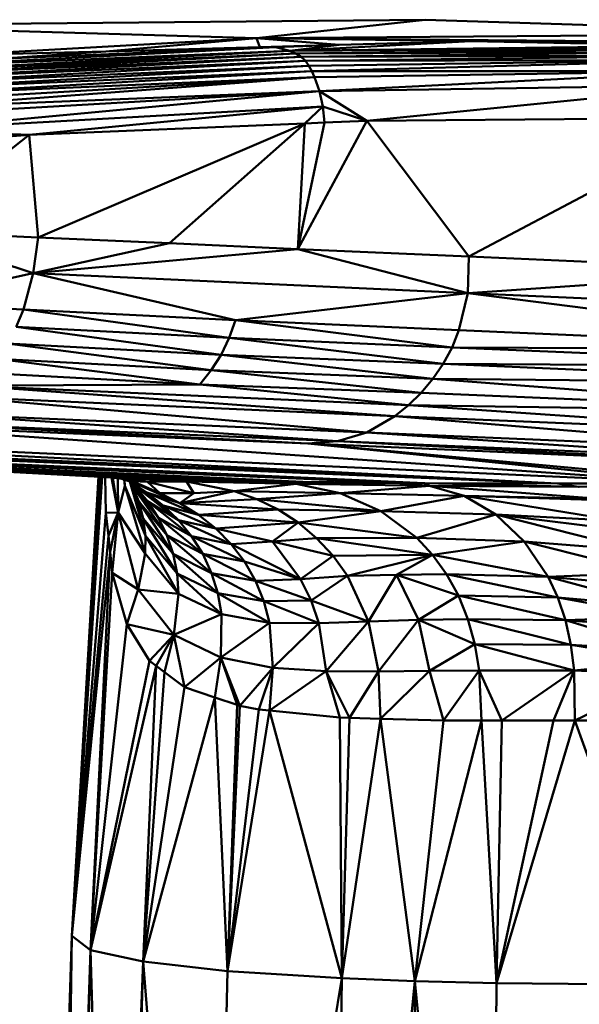
# Model space of a CAD drawing. Units: millimetres. Extents: x 0 to 3360, y 0 to 2376.
# Drawn here: x 889 to 900, y 1941 to 1962 of the extents above; entities that cross this region are included whole.
import ezdxf

# ---------------------------------------------------------------- set-up
doc = ezdxf.new("R2010")
doc.units = ezdxf.units.MM
doc.header["$LTSCALE"] = 8
doc.layers.add('Visible Edges(ISO)', color=7, linetype='Continuous', lineweight=50, true_color=0x262659)
doc.layers.add('Visible Tangent Edges(ISO)', color=7, linetype='Continuous', lineweight=50, true_color=0x1a1a3e)

msp = doc.modelspace()

# ---------------------------------------------------------------- linework, layer by layer
at = {"layer": 'Visible Edges(ISO)'}
for p, q in [((897.233, 1961.989), (884.646, 1961.871)), ((884.646, 1961.871), (893.716, 1961.605)), ((897.233, 1961.989), (906.305, 1961.698)), ((894.111, 1961.418), (885.586, 1960.967)), ((894.111, 1961.418), (888.304, 1961.175)), ((893.716, 1961.605), (890.571, 1961.325)), ((894.111, 1961.418), (890.571, 1961.325)), ((893.783, 1961.416), (890.571, 1961.325)), ((898.187, 1961.541), (893.716, 1961.605)), ((895.44, 1961.463), (893.783, 1961.416)), ((895.44, 1961.463), (894.111, 1961.418)), ((894.406, 1961.342), (894.111, 1961.418)), ((894.406, 1961.342), (898.187, 1961.541)), ((894.406, 1961.342), (895.44, 1961.463)), ((894.406, 1961.342), (902.901, 1961.446)), ((898.187, 1961.541), (895.44, 1961.463)), ((902.901, 1961.446), (898.187, 1961.541)), ((898.187, 1961.541), (902.222, 1961.528)), ((894.406, 1961.342), (885.586, 1960.967)), ((894.406, 1961.342), (885.78, 1960.886)), ((894.534, 1961.284), (885.78, 1960.886)), ((894.534, 1961.284), (885.872, 1960.821)), ((885.872, 1960.821), (894.644, 1961.212)), ((894.644, 1961.212), (885.958, 1960.74)), ((887.416, 1961.253), (890.571, 1961.325)), ((890.571, 1961.325), (888.304, 1961.175)), ((894.534, 1961.284), (894.406, 1961.342)), ((903.036, 1961.389), (894.534, 1961.284)), ((894.534, 1961.284), (894.644, 1961.212)), ((903.148, 1961.32), (894.644, 1961.212)), ((894.644, 1961.212), (894.733, 1961.127)), ((903.235, 1961.24), (894.733, 1961.127)), ((885.958, 1960.74), (894.733, 1961.127)), ((886.037, 1960.645), (894.733, 1961.127)), ((886.037, 1960.645), (894.805, 1961.029)), ((894.805, 1961.029), (886.108, 1960.535)), ((894.733, 1961.127), (903.302, 1961.147)), ((894.805, 1961.029), (894.733, 1961.127)), ((894.805, 1961.029), (903.302, 1961.147)), ((894.805, 1961.029), (894.865, 1960.918)), ((894.865, 1960.918), (903.302, 1961.147)), ((886.108, 1960.535), (894.865, 1960.918)), ((886.172, 1960.413), (894.865, 1960.918)), ((894.865, 1960.918), (894.921, 1960.792)), ((894.921, 1960.792), (903.407, 1960.917)), ((895.026, 1960.5), (903.407, 1960.917)), ((886.172, 1960.413), (894.921, 1960.792)), ((886.228, 1960.281), (894.921, 1960.792)), ((894.921, 1960.792), (886.275, 1960.141)), ((903.506, 1960.622), (895.026, 1960.5)), ((896.019, 1959.879), (903.506, 1960.622)), ((886.314, 1959.993), (895.026, 1960.5)), ((896.019, 1959.879), (895.026, 1960.5)), ((895.101, 1960.175), (895.026, 1960.5)), ((886.363, 1959.688), (895.101, 1960.175)), ((888.965, 1959.583), (895.101, 1960.175)), ((895.101, 1960.175), (896.019, 1959.879)), ((894.722, 1959.825), (888.965, 1959.583)), ((894.722, 1959.825), (891.897, 1957.321)), ((895.136, 1959.842), (894.722, 1959.825)), ((896.019, 1959.879), (895.136, 1959.842)), ((903.599, 1959.936), (896.019, 1959.879)), ((886.363, 1959.688), (888.965, 1959.583)), ((886.382, 1959.393), (888.965, 1959.583)), ((889.154, 1957.444), (886.396, 1957.567)), ((889.053, 1956.701), (886.396, 1957.567)), ((891.897, 1957.321), (889.053, 1956.701)), ((891.897, 1957.321), (889.154, 1957.444)), ((894.573, 1957.202), (891.897, 1957.321)), ((894.573, 1957.202), (889.053, 1956.701)), ((894.573, 1957.202), (898.121, 1956.28)), ((886.185, 1956.066), (889.053, 1956.701)), ((889.053, 1956.701), (898.121, 1956.28)), ((898.121, 1956.28), (904.894, 1956.743)), ((893.273, 1955.714), (898.121, 1956.28)), ((898.121, 1956.28), (907.613, 1955.868)), ((888.847, 1955.94), (886.185, 1956.066)), ((888.847, 1955.94), (893.142, 1955.345)), ((888.847, 1955.94), (893.273, 1955.714)), ((893.273, 1955.714), (897.794, 1955.147)), ((893.273, 1955.714), (897.94, 1955.509)), ((888.694, 1955.577), (892.974, 1954.995)), ((888.694, 1955.577), (893.142, 1955.345)), ((897.94, 1955.509), (907.453, 1955.099)), ((893.142, 1955.345), (897.611, 1954.806)), ((893.142, 1955.345), (897.794, 1955.147)), ((888.51, 1955.232), (892.769, 1954.67)), ((888.51, 1955.232), (892.974, 1954.995)), ((897.794, 1955.147), (907.316, 1954.737)), ((888.294, 1954.909), (892.769, 1954.67)), ((892.532, 1954.373), (888.294, 1954.909)), ((892.974, 1954.995), (897.394, 1954.49)), ((892.974, 1954.995), (897.611, 1954.806)), ((892.769, 1954.67), (897.15, 1954.201)), ((892.769, 1954.67), (897.394, 1954.49)), ((897.611, 1954.806), (907.142, 1954.397)), ((897.611, 1954.806), (907.316, 1954.737)), ((892.532, 1954.373), (888.045, 1954.614)), ((897.394, 1954.49), (906.696, 1953.793)), ((897.394, 1954.49), (907.142, 1954.397)), ((892.532, 1954.373), (887.759, 1954.349)), ((896.884, 1953.942), (887.759, 1954.349)), ((896.604, 1953.715), (887.759, 1954.349)), ((892.532, 1954.373), (897.15, 1954.201)), ((896.604, 1953.715), (887.436, 1954.12)), ((897.15, 1954.201), (906.696, 1953.793)), ((906.696, 1953.793), (896.884, 1953.942)), ((906.138, 1953.311), (896.884, 1953.942)), ((896.017, 1953.372), (886.682, 1953.778)), ((895.404, 1953.188), (886.682, 1953.778)), ((896.604, 1953.715), (906.138, 1953.311)), ((894.784, 1953.139), (884.966, 1953.562)), ((895.404, 1953.188), (885.839, 1953.604)), ((905.492, 1952.972), (896.017, 1953.372)), ((904.065, 1952.739), (894.784, 1953.139)), ((904.789, 1952.79), (895.404, 1953.188)), ((890.962, 1952.422), (885.074, 1952.74)), ((889.859, 1942.863), (890.414, 1952.452)), ((889.859, 1942.863), (890.438, 1952.45)), ((889.859, 1942.863), (890.493, 1952.448)), ((890.571, 1951.692), (890.556, 1952.444)), ((890.616, 1952.441), (891.437, 1952.341)), ((890.824, 1951.704), (890.716, 1952.429)), ((890.824, 1951.704), (890.819, 1952.416)), ((891.262, 1952.283), (890.902, 1952.406)), ((891.125, 1952.357), (890.946, 1952.401)), ((890.965, 1952.259), (890.954, 1952.388)), ((890.965, 1952.259), (890.959, 1952.387)), ((891.289, 1952.414), (890.962, 1952.422)), ((890.962, 1952.422), (891.437, 1952.341)), ((892.25, 1952.35), (890.962, 1952.422)), ((892.483, 1952.383), (891.289, 1952.414)), ((893.669, 1952.36), (892.483, 1952.383)), ((890.824, 1951.704), (890.965, 1952.259)), ((891.39, 1950.845), (890.965, 1952.259)), ((890.965, 1952.259), (891.394, 1951.216)), ((891.12, 1952.263), (891.073, 1952.348)), ((891.074, 1952.348), (891.175, 1952.256)), ((891.423, 1952.122), (891.087, 1952.343)), ((891.257, 1951.929), (891.12, 1952.263)), ((891.12, 1952.263), (891.661, 1951.596)), ((891.437, 1952.341), (891.125, 1952.357)), ((891.698, 1952.107), (891.125, 1952.357)), ((891.262, 1952.283), (891.125, 1952.357)), ((891.35, 1951.579), (891.127, 1952.248)), ((891.35, 1951.579), (891.153, 1952.184)), ((892.114, 1951.898), (891.16, 1952.318)), ((891.423, 1952.122), (891.175, 1952.256)), ((891.768, 1951.849), (891.175, 1952.256)), ((892.082, 1951.544), (891.175, 1952.256)), ((891.175, 1952.256), (891.436, 1951.94)), ((891.661, 1951.596), (891.205, 1952.22)), ((891.229, 1952.295), (891.698, 1952.107)), ((891.262, 1952.283), (891.698, 1952.107)), ((892.25, 1952.35), (891.437, 1952.341)), ((891.437, 1952.341), (891.698, 1952.107)), ((891.437, 1952.341), (892.404, 1952.107)), ((894.542, 1952.301), (892.25, 1952.35)), ((892.25, 1952.35), (892.404, 1952.107)), ((894.677, 1952.342), (893.669, 1952.36)), ((894.542, 1952.301), (897.326, 1952.261)), ((895.461, 1952.105), (894.542, 1952.301)), ((896.632, 1952.321), (894.677, 1952.342)), ((896.632, 1952.321), (897.219, 1952.315)), ((897.219, 1952.315), (899.993, 1952.305)), ((900.451, 1952.238), (897.326, 1952.261)), ((897.326, 1952.261), (898.049, 1952.05)), ((897.326, 1952.261), (900.888, 1951.987)), ((899.993, 1952.305), (902.952, 1952.314)), ((891.423, 1952.122), (892.504, 1951.651)), ((891.768, 1951.849), (891.423, 1952.122)), ((891.698, 1952.107), (892.114, 1951.898)), ((891.698, 1952.107), (892.404, 1952.107)), ((893.248, 1952.15), (892.114, 1951.898)), ((892.404, 1952.107), (892.114, 1951.898)), ((893.72, 1951.981), (892.114, 1951.898)), ((893.248, 1952.15), (892.404, 1952.107)), ((895.461, 1952.105), (893.248, 1952.15)), ((893.72, 1951.981), (893.248, 1952.15)), ((893.72, 1951.981), (895.461, 1952.105)), ((896.307, 1951.732), (893.72, 1951.981)), ((893.72, 1951.981), (894.167, 1951.762)), ((898.049, 1952.05), (895.461, 1952.105)), ((895.461, 1952.105), (896.307, 1951.732)), ((898.049, 1952.05), (898.712, 1951.661)), ((898.049, 1952.05), (900.888, 1951.987)), ((900.942, 1951.956), (898.049, 1952.05)), ((898.049, 1952.05), (901.3, 1951.521)), ((891.842, 1951.227), (891.257, 1951.929)), ((891.35, 1951.579), (891.257, 1951.929)), ((892.082, 1951.544), (891.436, 1951.94)), ((892.358, 1951.206), (891.436, 1951.94)), ((891.661, 1951.596), (891.436, 1951.94)), ((891.768, 1951.849), (892.863, 1951.365)), ((892.082, 1951.544), (891.768, 1951.849)), ((891.768, 1951.849), (892.504, 1951.651)), ((892.114, 1951.898), (894.167, 1951.762)), ((892.504, 1951.651), (892.114, 1951.898)), ((892.504, 1951.651), (894.167, 1951.762)), ((894.167, 1951.762), (894.585, 1951.491)), ((896.307, 1951.732), (894.167, 1951.762)), ((889.859, 1942.863), (890.571, 1951.692)), ((890.571, 1951.692), (890.824, 1951.704)), ((890.622, 1951.213), (890.571, 1951.692)), ((890.824, 1951.704), (890.704, 1950.443)), ((891.39, 1950.845), (890.824, 1951.704)), ((891.241, 1950.097), (890.824, 1951.704)), ((891.394, 1951.216), (891.35, 1951.579)), ((891.35, 1951.579), (891.975, 1950.837)), ((892.591, 1950.836), (891.661, 1951.596)), ((891.661, 1951.596), (892.358, 1951.206)), ((891.842, 1951.227), (891.661, 1951.596)), ((892.504, 1951.651), (894.585, 1951.491)), ((892.863, 1951.365), (892.504, 1951.651)), ((896.307, 1951.732), (898.712, 1951.661)), ((897.057, 1951.17), (896.307, 1951.732)), ((898.712, 1951.661), (899.302, 1951.099)), ((898.712, 1951.661), (901.667, 1950.909)), ((898.712, 1951.661), (901.3, 1951.521)), ((901.466, 1951.319), (898.712, 1951.661)), ((892.863, 1951.365), (892.082, 1951.544)), ((893.184, 1951.04), (892.082, 1951.544)), ((892.358, 1951.206), (892.082, 1951.544)), ((892.863, 1951.365), (894.585, 1951.491)), ((894.047, 1951.097), (892.863, 1951.365)), ((893.184, 1951.04), (892.863, 1951.365)), ((894.047, 1951.097), (894.585, 1951.491)), ((894.585, 1951.491), (894.968, 1951.168)), ((897.057, 1951.17), (894.585, 1951.491)), ((890.658, 1950.878), (890.622, 1951.213)), ((891.394, 1951.216), (891.39, 1950.845)), ((892.057, 1950.428), (891.394, 1951.216)), ((892.085, 1950.007), (891.394, 1951.216)), ((891.842, 1951.227), (892.775, 1950.439)), ((891.975, 1950.837), (891.842, 1951.227)), ((891.842, 1951.227), (892.591, 1950.836)), ((892.358, 1951.206), (893.461, 1950.676)), ((892.591, 1950.836), (892.358, 1951.206)), ((892.358, 1951.206), (893.184, 1951.04)), ((894.968, 1951.168), (894.047, 1951.097)), ((897.057, 1951.17), (894.968, 1951.168)), ((894.968, 1951.168), (895.312, 1950.796)), ((897.386, 1950.815), (894.968, 1951.168)), ((899.302, 1951.099), (897.057, 1951.17)), ((897.386, 1950.815), (897.057, 1951.17)), ((893.184, 1951.04), (894.047, 1951.097)), ((894.635, 1950.313), (893.184, 1951.04)), ((893.461, 1950.676), (893.184, 1951.04)), ((894.047, 1951.097), (894.635, 1950.313)), ((894.047, 1951.097), (895.312, 1950.796)), ((897.386, 1950.815), (899.302, 1951.099)), ((901.667, 1950.909), (899.302, 1951.099)), ((899.302, 1951.099), (899.799, 1950.362)), ((899.302, 1951.099), (901.894, 1950.444)), ((890.658, 1950.878), (889.859, 1942.863)), ((890.251, 1942.567), (890.658, 1950.878)), ((891.39, 1950.845), (891.241, 1950.097)), ((892.085, 1950.007), (891.39, 1950.845)), ((892.775, 1950.439), (891.975, 1950.837)), ((891.975, 1950.837), (892.057, 1950.428)), ((892.591, 1950.836), (892.775, 1950.439)), ((892.591, 1950.836), (893.689, 1950.278)), ((892.591, 1950.836), (893.461, 1950.676)), ((894.635, 1950.313), (895.312, 1950.796)), ((897.386, 1950.815), (895.312, 1950.796)), ((895.312, 1950.796), (895.61, 1950.379)), ((897.386, 1950.815), (895.61, 1950.379)), ((896.637, 1950.404), (897.386, 1950.815)), ((897.386, 1950.815), (897.678, 1950.414)), ((897.386, 1950.815), (899.799, 1950.362)), ((893.461, 1950.676), (894.635, 1950.313)), ((893.689, 1950.278), (893.461, 1950.676)), ((890.251, 1942.567), (890.704, 1950.443)), ((890.704, 1950.443), (891.004, 1949.371)), ((891.241, 1950.097), (890.704, 1950.443)), ((892.057, 1950.428), (892.085, 1950.007)), ((892.906, 1950.018), (892.057, 1950.428)), ((892.775, 1950.439), (892.906, 1950.018)), ((892.775, 1950.439), (893.689, 1950.278)), ((895.61, 1950.379), (894.635, 1950.313)), ((895.61, 1950.379), (894.852, 1949.865)), ((896.637, 1950.404), (895.61, 1950.379)), ((895.61, 1950.379), (896.049, 1949.43)), ((896.637, 1950.404), (896.049, 1949.43)), ((897.678, 1950.414), (896.637, 1950.404)), ((897.927, 1949.966), (896.637, 1950.404)), ((897.094, 1949.458), (896.637, 1950.404)), ((899.799, 1950.362), (897.678, 1950.414)), ((897.678, 1950.414), (897.927, 1949.966)), ((897.678, 1950.414), (900, 1949.928)), ((901.894, 1950.444), (899.799, 1950.362)), ((899.799, 1950.362), (900, 1949.928)), ((899.799, 1950.362), (902.104, 1949.74)), ((893.689, 1950.278), (894.635, 1950.313)), ((894.852, 1949.865), (893.689, 1950.278)), ((893.864, 1949.85), (893.689, 1950.278)), ((894.852, 1949.865), (894.635, 1950.313)), ((891.241, 1950.097), (891.004, 1949.371)), ((892.085, 1950.007), (891.241, 1950.097)), ((891.988, 1949.149), (891.241, 1950.097)), ((892.085, 1950.007), (891.988, 1949.149)), ((892.982, 1949.579), (892.085, 1950.007)), ((893.864, 1949.85), (892.906, 1950.018)), ((892.906, 1950.018), (892.982, 1949.579)), ((897.094, 1949.458), (897.927, 1949.966)), ((897.927, 1949.966), (900, 1949.928)), ((900.161, 1949.452), (897.927, 1949.966)), ((898.126, 1949.477), (897.927, 1949.966)), ((900, 1949.928), (900.161, 1949.452)), ((902.105, 1949.74), (900, 1949.928)), ((900, 1949.928), (902.168, 1949.529)), ((894.852, 1949.865), (893.864, 1949.85)), ((893.864, 1949.85), (893.984, 1949.399)), ((896.049, 1949.43), (894.852, 1949.865)), ((894.852, 1949.865), (895.013, 1949.389)), ((892.982, 1949.579), (891.988, 1949.149)), ((892.982, 1949.579), (892.97, 1948.675)), ((892.982, 1949.579), (893.984, 1949.399)), ((900.161, 1949.452), (902.168, 1949.529)), ((891.004, 1949.371), (890.251, 1942.567)), ((891.004, 1949.371), (891.483, 1948.603)), ((891.988, 1949.149), (891.004, 1949.371)), ((894.056, 1948.459), (893.984, 1949.399)), ((893.984, 1949.399), (895.013, 1949.389)), ((896.049, 1949.43), (895.013, 1949.389)), ((895.165, 1948.389), (895.013, 1949.389)), ((895.165, 1948.389), (896.049, 1949.43)), ((897.094, 1949.458), (896.049, 1949.43)), ((896.259, 1948.385), (896.049, 1949.43)), ((896.259, 1948.385), (897.094, 1949.458)), ((898.126, 1949.477), (897.094, 1949.458)), ((898.271, 1948.953), (897.094, 1949.458)), ((897.327, 1948.395), (897.094, 1949.458)), ((898.126, 1949.477), (900.161, 1949.452)), ((900.277, 1948.94), (898.126, 1949.477)), ((898.271, 1948.953), (898.126, 1949.477)), ((900.161, 1949.452), (900.277, 1948.94)), ((900.161, 1949.452), (902.28, 1948.811)), ((891.988, 1949.149), (891.483, 1948.603)), ((891.988, 1949.149), (892.97, 1948.675)), ((892.21, 1948.054), (891.988, 1949.149)), ((897.327, 1948.395), (898.271, 1948.953)), ((898.36, 1948.407), (898.271, 1948.953)), ((898.271, 1948.953), (900.277, 1948.94)), ((900.277, 1948.94), (900.346, 1948.403)), ((900.277, 1948.94), (902.311, 1948.613)), ((900.277, 1948.94), (902.28, 1948.811)), ((892.97, 1948.675), (892.21, 1948.054)), ((894.056, 1948.459), (892.97, 1948.675)), ((892.97, 1948.675), (893.368, 1947.667)), ((891.483, 1948.603), (890.251, 1942.567)), ((891.619, 1948.501), (890.251, 1942.567)), ((891.345, 1942.326), (891.619, 1948.501)), ((891.619, 1948.501), (891.483, 1948.603)), ((891.619, 1948.501), (891.79, 1948.371)), ((900.346, 1948.403), (902.311, 1948.613)), ((892.21, 1948.054), (891.79, 1948.371)), ((894.056, 1948.459), (893.764, 1947.593)), ((895.165, 1948.389), (894.056, 1948.459)), ((896.259, 1948.385), (895.165, 1948.389)), ((895.651, 1947.416), (895.165, 1948.389)), ((895.453, 1947.421), (895.165, 1948.389)), ((895.651, 1947.416), (896.259, 1948.385)), ((897.327, 1948.395), (896.259, 1948.385)), ((896.305, 1947.397), (896.259, 1948.385)), ((896.305, 1947.397), (897.327, 1948.395)), ((898.36, 1948.407), (897.327, 1948.395)), ((897.616, 1947.361), (897.327, 1948.395)), ((897.616, 1947.361), (898.36, 1948.407)), ((898.36, 1948.407), (900.346, 1948.403)), ((898.831, 1947.358), (898.36, 1948.407)), ((898.831, 1947.358), (900.346, 1948.403)), ((899.915, 1947.357), (900.346, 1948.403)), ((891.345, 1942.326), (892.21, 1948.054)), ((892.21, 1948.054), (892.845, 1947.841)), ((892.845, 1947.841), (891.345, 1942.326)), ((892.845, 1947.841), (893.109, 1942.128)), ((892.845, 1947.841), (893.312, 1947.685)), ((893.368, 1947.667), (893.109, 1942.128)), ((893.312, 1947.685), (893.368, 1947.667)), ((893.368, 1947.667), (893.764, 1947.593)), ((893.764, 1947.593), (893.109, 1942.128)), ((893.984, 1947.57), (893.764, 1947.593)), ((895.453, 1947.421), (893.984, 1947.57)), ((895.493, 1941.979), (895.453, 1947.421)), ((895.651, 1947.416), (896.305, 1947.397)), ((896.305, 1947.397), (897.616, 1947.361)), ((897.021, 1941.921), (897.616, 1947.361)), ((897.021, 1941.921), (898.409, 1947.359)), ((897.616, 1947.361), (898.409, 1947.359)), ((898.831, 1947.358), (898.409, 1947.359)), ((898.72, 1941.879), (898.409, 1947.359)), ((898.72, 1941.879), (899.915, 1947.357)), ((900.36, 1947.357), (898.72, 1941.879)), ((899.915, 1947.357), (898.831, 1947.358)), ((900.36, 1947.357), (899.915, 1947.357)), ((902.352, 1947.359), (900.36, 1947.357)), ((902.343, 1941.846), (900.36, 1947.357)), ((889.859, 1942.863), (889.343, 1926.336)), ((889.632, 1926.021), (889.859, 1942.863)), ((890.251, 1942.567), (889.632, 1926.021)), ((890.251, 1942.567), (890.757, 1925.747)), ((891.345, 1942.326), (890.757, 1925.747)), ((893.109, 1942.128), (892.68, 1925.524)), ((895.332, 1925.358), (895.493, 1941.979)), ((897.021, 1941.921), (895.332, 1925.358)), ((897.021, 1941.921), (895.493, 1941.979)), ((898.72, 1941.879), (897.021, 1941.921)), ((898.622, 1925.256), (897.021, 1941.921)), ((898.72, 1941.879), (898.622, 1925.255))]:
    msp.add_line(p, q, dxfattribs=at)
at = {"layer": 'Visible Tangent Edges(ISO)'}
for p, q in [((897.233, 1961.989), (893.716, 1961.605)), ((906.305, 1961.698), (893.716, 1961.605)), ((893.716, 1961.605), (887.416, 1961.253)), ((893.716, 1961.605), (902.222, 1961.528)), ((895.44, 1961.463), (893.716, 1961.605)), ((893.783, 1961.416), (893.716, 1961.605)), ((894.111, 1961.418), (893.783, 1961.416)), ((903.036, 1961.389), (894.406, 1961.342)), ((903.148, 1961.32), (894.534, 1961.284)), ((894.644, 1961.212), (903.235, 1961.24)), ((894.865, 1960.918), (903.407, 1960.917)), ((894.921, 1960.792), (895.026, 1960.5)), ((886.275, 1960.141), (895.026, 1960.5)), ((886.363, 1959.688), (895.026, 1960.5)), ((895.101, 1960.175), (894.722, 1959.825)), ((895.101, 1960.175), (895.136, 1959.842)), ((894.722, 1959.825), (889.154, 1957.444)), ((896.019, 1959.879), (894.573, 1957.202)), ((895.136, 1959.842), (894.573, 1957.202)), ((894.722, 1959.825), (894.573, 1957.202)), ((896.019, 1959.879), (898.147, 1957.043)), ((903.599, 1959.936), (898.147, 1957.043)), ((886.396, 1957.567), (888.965, 1959.583)), ((888.965, 1959.583), (889.154, 1957.444)), ((889.154, 1957.444), (889.053, 1956.701)), ((894.573, 1957.202), (898.147, 1957.043)), ((898.147, 1957.043), (898.121, 1956.28)), ((898.147, 1957.043), (904.894, 1956.743)), ((888.847, 1955.94), (889.053, 1956.701)), ((889.053, 1956.701), (893.273, 1955.714)), ((897.94, 1955.509), (898.121, 1956.28)), ((898.121, 1956.28), (907.453, 1955.099)), ((888.694, 1955.577), (888.847, 1955.94)), ((893.273, 1955.714), (893.142, 1955.345)), ((897.94, 1955.509), (897.794, 1955.147)), ((893.142, 1955.345), (892.974, 1954.995)), ((897.794, 1955.147), (897.611, 1954.806)), ((897.794, 1955.147), (907.453, 1955.099)), ((892.974, 1954.995), (892.769, 1954.67)), ((892.769, 1954.67), (892.532, 1954.373)), ((897.611, 1954.806), (897.394, 1954.49)), ((897.15, 1954.201), (897.394, 1954.49)), ((896.884, 1953.942), (892.532, 1954.373)), ((887.436, 1954.12), (896.017, 1953.372)), ((897.15, 1954.201), (896.884, 1953.942)), ((896.604, 1953.715), (896.884, 1953.942)), ((899.993, 1952.305), (869.68, 1953.673)), ((899.993, 1952.305), (869.996, 1953.669)), ((902.952, 1952.314), (873.8, 1953.647)), ((899.993, 1952.305), (873.8, 1953.647)), ((896.604, 1953.715), (896.017, 1953.372)), ((905.492, 1952.972), (896.604, 1953.715)), ((899.993, 1952.305), (869.814, 1953.562)), ((897.219, 1952.315), (869.814, 1953.562)), ((902.952, 1952.314), (884.966, 1953.562)), ((885.839, 1953.604), (894.784, 1953.139)), ((896.017, 1953.372), (895.404, 1953.188)), ((896.017, 1953.372), (904.789, 1952.79)), ((877.659, 1953.14), (894.677, 1952.342)), ((896.632, 1952.321), (877.659, 1953.14)), ((877.659, 1953.14), (897.219, 1952.315)), ((895.404, 1953.188), (894.784, 1953.139)), ((894.784, 1953.139), (903.66, 1952.321)), ((902.952, 1952.314), (894.784, 1953.139)), ((904.065, 1952.739), (895.404, 1953.188)), ((894.677, 1952.342), (885.074, 1952.74)), ((891.289, 1952.414), (885.074, 1952.74)), ((885.074, 1952.74), (892.483, 1952.383)), ((885.074, 1952.74), (893.669, 1952.36)), ((889.859, 1942.863), (890.417, 1952.452)), ((889.859, 1942.863), (890.481, 1952.448)), ((890.824, 1951.704), (890.686, 1952.432)), ((892.25, 1952.35), (891.289, 1952.414)), ((892.25, 1952.35), (892.483, 1952.383)), ((891.394, 1951.216), (891.071, 1952.348)), ((891.12, 1952.263), (891.842, 1951.227)), ((893.669, 1952.36), (892.25, 1952.35)), ((893.248, 1952.15), (892.25, 1952.35)), ((894.542, 1952.301), (893.248, 1952.15)), ((894.542, 1952.301), (893.669, 1952.36)), ((894.542, 1952.301), (894.677, 1952.342)), ((894.542, 1952.301), (896.632, 1952.321)), ((895.461, 1952.105), (897.326, 1952.261)), ((897.326, 1952.261), (896.632, 1952.321)), ((897.219, 1952.315), (897.326, 1952.261)), ((897.219, 1952.315), (900.438, 1952.24)), ((900.435, 1952.24), (899.993, 1952.305)), ((900.435, 1952.24), (902.952, 1952.314)), ((891.423, 1952.122), (892.114, 1951.898)), ((898.049, 1952.05), (896.307, 1951.732)), ((891.975, 1950.837), (891.257, 1951.929)), ((890.622, 1951.213), (890.824, 1951.704)), ((890.658, 1950.878), (890.824, 1951.704)), ((891.35, 1951.579), (892.057, 1950.428)), ((896.307, 1951.732), (894.585, 1951.491)), ((898.712, 1951.661), (897.057, 1951.17)), ((889.859, 1942.863), (890.622, 1951.213)), ((890.704, 1950.443), (890.658, 1950.878)), ((892.906, 1950.018), (891.975, 1950.837)), ((892.057, 1950.428), (892.982, 1949.579)), ((892.775, 1950.439), (893.864, 1949.85)), ((901.977, 1950.166), (899.799, 1950.362)), ((892.906, 1950.018), (893.984, 1949.399)), ((893.864, 1949.85), (895.013, 1949.389)), ((892.97, 1948.675), (893.984, 1949.399)), ((895.013, 1949.389), (894.056, 1948.459)), ((902.205, 1949.291), (900.161, 1949.452)), ((891.619, 1948.501), (891.988, 1949.149)), ((891.79, 1948.371), (891.988, 1949.149)), ((898.271, 1948.953), (900.346, 1948.403)), ((892.97, 1948.675), (892.845, 1947.841)), ((892.97, 1948.675), (893.312, 1947.685)), ((891.345, 1942.326), (891.79, 1948.371)), ((894.056, 1948.459), (893.368, 1947.667)), ((894.056, 1948.459), (893.984, 1947.57)), ((895.165, 1948.389), (893.984, 1947.57)), ((898.409, 1947.359), (898.36, 1948.407)), ((900.36, 1947.357), (900.346, 1948.403)), ((900.346, 1948.403), (902.321, 1948.319)), ((902.321, 1948.319), (900.36, 1947.357)), ((893.312, 1947.685), (893.109, 1942.128)), ((893.984, 1947.57), (893.109, 1942.128)), ((895.493, 1941.979), (893.984, 1947.57)), ((895.651, 1947.416), (895.453, 1947.421)), ((895.493, 1941.979), (895.651, 1947.416)), ((895.493, 1941.979), (896.305, 1947.397)), ((897.021, 1941.921), (896.305, 1947.397)), ((898.72, 1941.879), (898.831, 1947.358)), ((889.383, 1926.292), (889.859, 1942.863)), ((890.251, 1942.567), (889.859, 1942.863)), ((890.251, 1942.567), (889.795, 1925.981)), ((891.345, 1942.326), (890.251, 1942.567)), ((890.922, 1925.728), (891.345, 1942.326)), ((893.109, 1942.128), (891.345, 1942.326)), ((892.68, 1925.524), (891.345, 1942.326)), ((893.109, 1942.128), (892.753, 1925.519)), ((895.493, 1941.979), (893.109, 1942.128)), ((895.493, 1941.979), (892.753, 1925.519)), ((895.493, 1941.979), (895.255, 1925.363)), ((897.021, 1941.921), (896.922, 1925.309)), ((902.343, 1941.846), (898.72, 1941.879))]:
    msp.add_line(p, q, dxfattribs=at)

doc.saveas('drawing.dxf')
